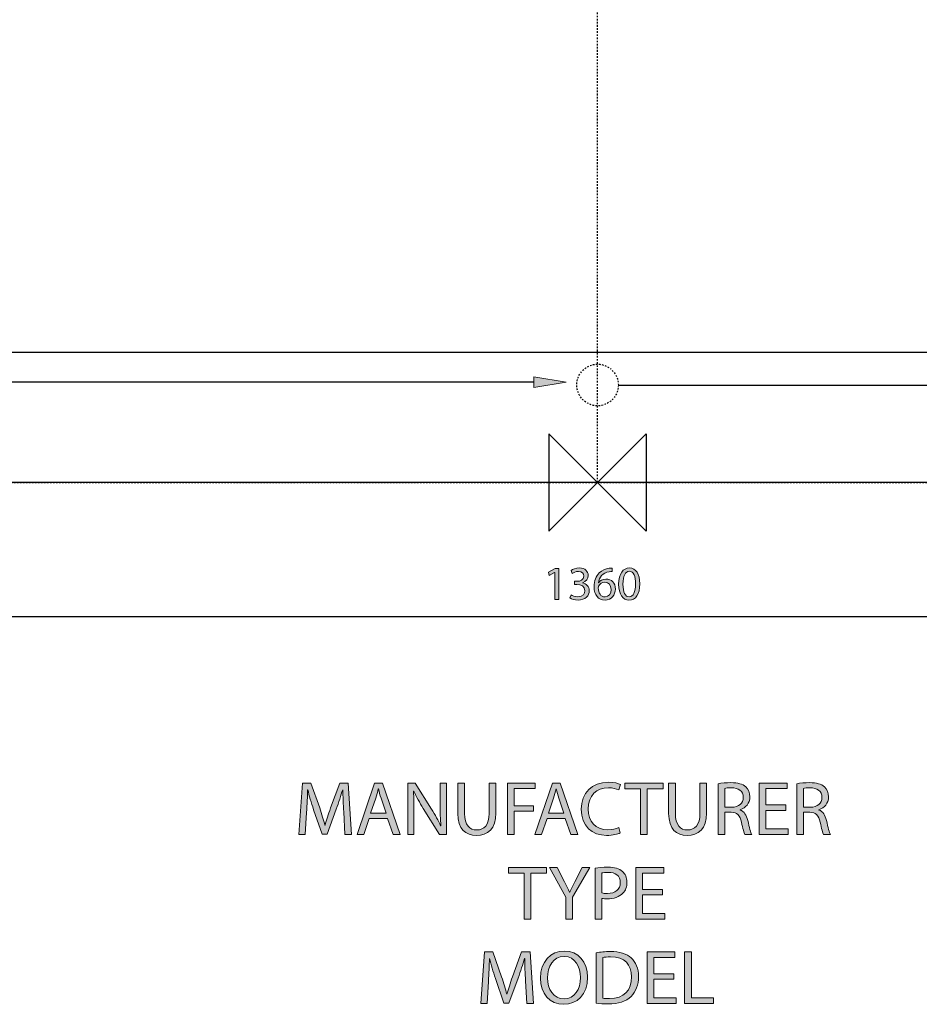
# Model space of a CAD drawing. Units: inches. Extents: x 50 to 246, y 6 to 204.
# Drawn here: x 111 to 171, y 6 to 72 of the extents above; entities that cross this region are included whole.
import ezdxf

# ---------------------------------------------------------------- set-up
doc = ezdxf.new("R2010")
doc.units = ezdxf.units.IN
doc.header["$MEASUREMENT"] = 0
for name, pattern in [('AI-Linetype-2', [0.068968, 0.045979, -0.022989]), ('AI-Linetype-4', [0.183916, 0.114947, -0.022989, 0.022989, -0.022989]), ('AI-Linetype-7', [0.068968, 0.045979, -0.022989])]:
    doc.linetypes.add(name, pattern=pattern)
for name, color, linetype in [('CENTER', 7, 'Continuous'), ('DETAIL', 7, 'Continuous'), ('DIMENSION', 7, 'Continuous'), ('ORIGIN', 7, 'Continuous'), ('PLANNING', 7, 'Continuous'), ('STELATT', 7, 'Continuous'), ('STELTXT', 7, 'Continuous')]:
    doc.layers.add(name, color=color, linetype=linetype)

# ---------------------------------------------------------------- blocks, each defined once
blk = doc.blocks.new('block 8')
at = {"layer": 'DETAIL', "color": 7, "lineweight": 25, "true_color": 0xffffff}
blk.add_lwpolyline([(208.055, 40.988), (90.6, 40.988)], dxfattribs=at)
blk = doc.blocks.new('block 9')
at = {"layer": 'DETAIL', "color": 7, "lineweight": 25, "true_color": 0xffffff}
blk.add_lwpolyline([(208.055, 49.624), (90.6, 49.624)], dxfattribs=at)
blk = doc.blocks.new('block 14')
at = {"layer": 'DETAIL', "color": 7, "linetype": 'AI-Linetype-2', "lineweight": 25, "true_color": 0xffffff}
blk.add_open_spline([(150.709, 47.465), (150.709, 48.229), (150.09, 48.847), (149.327, 48.847), (148.564, 48.847), (147.945, 48.229), (147.945, 47.465), (147.945, 46.702), (148.564, 46.083), (149.327, 46.083), (150.09, 46.083), (150.709, 46.702), (150.709, 47.465), (150.709, 47.465), (150.709, 47.465), (150.709, 47.465)], degree=3, knots=[0, 0, 0, 0, 1, 1, 1, 2, 2, 2, 3, 3, 3, 4, 4, 4, 5, 5, 5, 5], dxfattribs=at)
blk = doc.blocks.new('block 62')
at = {"layer": 'CENTER', "color": 144, "linetype": 'AI-Linetype-4', "lineweight": 25, "true_color": 0x0079c1}
blk.add_lwpolyline([(149.327, 40.988), (149.327, 183.489)], dxfattribs=at)
blk = doc.blocks.new('block 65')
at = {"layer": 'STELATT', "true_color": 0xffffff}
h = blk.add_hatch(color=7, dxfattribs=at)
h.dxf.hatch_style = 2
edge = h.paths.add_edge_path()
edge.add_spline(control_points=[(148.664, 8.106), (148.664, 6.932), (147.948, 6.302), (147.074, 6.302), (146.164, 6.302), (145.534, 7.008), (145.534, 8.045), (145.534, 9.132), (146.205, 9.843), (147.119, 9.843), (148.059, 9.843), (148.664, 9.127), (148.664, 8.106)], knot_values=[0, 0, 0, 0, 1, 1, 1, 2, 2, 2, 3, 3, 3, 4, 4, 4, 4], degree=3, periodic=1)
edge = h.paths.add_edge_path()
edge.add_spline(control_points=[(146.001, 8.055), (146.001, 7.318), (146.398, 6.662), (147.099, 6.662), (147.8, 6.662), (148.196, 7.308), (148.196, 8.085), (148.196, 8.771), (147.841, 9.483), (147.104, 9.483), (146.367, 9.483), (146.001, 8.802), (146.001, 8.055)], knot_values=[0, 0, 0, 0, 1, 1, 1, 2, 2, 2, 3, 3, 3, 4, 4, 4, 4], degree=3, periodic=1)
h = blk.add_hatch(color=7, dxfattribs=at)
h.dxf.hatch_style = 2
edge = h.paths.add_edge_path()
edge.add_spline(control_points=[(144.539, 7.862), (144.513, 8.339), (144.483, 8.919), (144.483, 9.34), (144.483, 9.34), (144.473, 9.34), (144.473, 9.34), (144.351, 8.944), (144.214, 8.512), (144.041, 8.039), (144.041, 8.039), (143.436, 6.378), (143.436, 6.378), (143.436, 6.378), (143.101, 6.378), (143.101, 6.378), (143.101, 6.378), (142.542, 8.009), (142.542, 8.009), (142.379, 8.497), (142.247, 8.934), (142.15, 9.34), (142.15, 9.34), (142.14, 9.34), (142.14, 9.34), (142.13, 8.913), (142.105, 8.344), (142.074, 7.826), (142.074, 7.826), (141.983, 6.358), (141.983, 6.358), (141.983, 6.358), (141.561, 6.358), (141.561, 6.358), (141.561, 6.358), (141.8, 9.783), (141.8, 9.783), (141.8, 9.783), (142.364, 9.783), (142.364, 9.783), (142.364, 9.783), (142.948, 8.126), (142.948, 8.126), (143.091, 7.704), (143.202, 7.328), (143.294, 6.973), (143.294, 6.973), (143.304, 6.973), (143.304, 6.973), (143.396, 7.318), (143.518, 7.694), (143.67, 8.126), (143.67, 8.126), (144.28, 9.783), (144.28, 9.783), (144.28, 9.783), (144.844, 9.783), (144.844, 9.783), (144.844, 9.783), (145.057, 6.358), (145.057, 6.358), (145.057, 6.358), (144.62, 6.358), (144.62, 6.358), (144.62, 6.358), (144.539, 7.862), (144.539, 7.862)], knot_values=[0, 0, 0, 0, 1, 1, 1, 2, 2, 2, 3, 3, 3, 4, 4, 4, 5, 5, 5, 6, 6, 6, 7, 7, 7, 8, 8, 8, 9, 9, 9, 10, 10, 10, 11, 11, 11, 12, 12, 12, 13, 13, 13, 14, 14, 14, 15, 15, 15, 16, 16, 16, 17, 17, 17, 18, 18, 18, 19, 19, 19, 20, 20, 20, 21, 21, 21, 22, 22, 22, 22], degree=3, periodic=1)
h = blk.add_hatch(color=7, dxfattribs=at)
h.dxf.hatch_style = 2
edge = h.paths.add_edge_path()
edge.add_spline(control_points=[(149.237, 9.732), (149.506, 9.778), (149.827, 9.808), (150.177, 9.808), (150.812, 9.808), (151.264, 9.656), (151.564, 9.381), (151.874, 9.102), (152.052, 8.705), (152.052, 8.151), (152.052, 7.592), (151.874, 7.135), (151.559, 6.82), (151.234, 6.5), (150.706, 6.327), (150.04, 6.327), (149.72, 6.327), (149.461, 6.342), (149.237, 6.368), (149.237, 6.368), (149.237, 9.732), (149.237, 9.732)], knot_values=[0, 0, 0, 0, 1, 1, 1, 2, 2, 2, 3, 3, 3, 4, 4, 4, 5, 5, 5, 6, 6, 6, 7, 7, 7, 7], degree=3, periodic=1)
edge = h.paths.add_edge_path()
edge.add_spline(control_points=[(149.679, 6.703), (149.791, 6.688), (149.954, 6.683), (150.126, 6.683), (151.076, 6.683), (151.585, 7.211), (151.585, 8.136), (151.59, 8.944), (151.133, 9.457), (150.198, 9.457), (149.969, 9.457), (149.796, 9.437), (149.679, 9.412), (149.679, 9.412), (149.679, 6.703), (149.679, 6.703)], knot_values=[0, 0, 0, 0, 1, 1, 1, 2, 2, 2, 3, 3, 3, 4, 4, 4, 5, 5, 5, 5], degree=3, periodic=1)
h = blk.add_hatch(color=7, dxfattribs=at)
h.dxf.hatch_style = 2
h.paths.add_polyline_path([(154.389, 7.963), (153.062, 7.963), (153.062, 6.729), (154.546, 6.729), (154.546, 6.358), (152.615, 6.358), (152.615, 9.783), (154.47, 9.783), (154.47, 9.412), (153.062, 9.412), (153.062, 8.329), (154.389, 8.329)])
h = blk.add_hatch(color=7, dxfattribs=at)
h.dxf.hatch_style = 2
h.paths.add_polyline_path([(155.115, 9.783), (155.562, 9.783), (155.562, 6.729), (157.025, 6.729), (157.025, 6.358), (155.115, 6.358)])
at = {"layer": 'STELATT', "lineweight": 0}
for points in [[(154.389, 7.963), (153.062, 7.963), (153.062, 6.729), (154.546, 6.729), (154.546, 6.358), (152.615, 6.358), (152.615, 9.783), (154.47, 9.783), (154.47, 9.412), (153.062, 9.412), (153.062, 8.329), (154.389, 8.329), (154.389, 7.963)], [(155.115, 9.783), (155.562, 9.783), (155.562, 6.729), (157.025, 6.729), (157.025, 6.358), (155.115, 6.358), (155.115, 9.783)]]:
    blk.add_lwpolyline(points, dxfattribs=at)
for points, knots in [([(148.664, 8.106), (148.664, 6.932), (147.948, 6.302), (147.074, 6.302), (146.164, 6.302), (145.534, 7.008), (145.534, 8.045), (145.534, 9.132), (146.205, 9.843), (147.119, 9.843), (148.059, 9.843), (148.664, 9.127), (148.664, 8.106)], [0, 0, 0, 0, 1, 1, 1, 2, 2, 2, 3, 3, 3, 4, 4, 4, 4]), ([(144.539, 7.862), (144.513, 8.339), (144.483, 8.919), (144.483, 9.34), (144.483, 9.34), (144.473, 9.34), (144.473, 9.34), (144.351, 8.944), (144.214, 8.512), (144.041, 8.039), (144.041, 8.039), (143.436, 6.378), (143.436, 6.378), (143.436, 6.378), (143.101, 6.378), (143.101, 6.378), (143.101, 6.378), (142.542, 8.009), (142.542, 8.009), (142.379, 8.497), (142.247, 8.934), (142.15, 9.34), (142.15, 9.34), (142.14, 9.34), (142.14, 9.34), (142.13, 8.913), (142.105, 8.344), (142.074, 7.826), (142.074, 7.826), (141.983, 6.358), (141.983, 6.358), (141.983, 6.358), (141.561, 6.358), (141.561, 6.358), (141.561, 6.358), (141.8, 9.783), (141.8, 9.783), (141.8, 9.783), (142.364, 9.783), (142.364, 9.783), (142.364, 9.783), (142.948, 8.126), (142.948, 8.126), (143.091, 7.704), (143.202, 7.328), (143.294, 6.973), (143.294, 6.973), (143.304, 6.973), (143.304, 6.973), (143.396, 7.318), (143.518, 7.694), (143.67, 8.126), (143.67, 8.126), (144.28, 9.783), (144.28, 9.783), (144.28, 9.783), (144.844, 9.783), (144.844, 9.783), (144.844, 9.783), (145.057, 6.358), (145.057, 6.358), (145.057, 6.358), (144.62, 6.358), (144.62, 6.358), (144.62, 6.358), (144.539, 7.862), (144.539, 7.862)], [0, 0, 0, 0, 1, 1, 1, 2, 2, 2, 3, 3, 3, 4, 4, 4, 5, 5, 5, 6, 6, 6, 7, 7, 7, 8, 8, 8, 9, 9, 9, 10, 10, 10, 11, 11, 11, 12, 12, 12, 13, 13, 13, 14, 14, 14, 15, 15, 15, 16, 16, 16, 17, 17, 17, 18, 18, 18, 19, 19, 19, 20, 20, 20, 21, 21, 21, 22, 22, 22, 22]), ([(146.001, 8.055), (146.001, 7.318), (146.398, 6.662), (147.099, 6.662), (147.8, 6.662), (148.196, 7.308), (148.196, 8.085), (148.196, 8.771), (147.841, 9.483), (147.104, 9.483), (146.367, 9.483), (146.001, 8.802), (146.001, 8.055)], [0, 0, 0, 0, 1, 1, 1, 2, 2, 2, 3, 3, 3, 4, 4, 4, 4]), ([(149.237, 9.732), (149.506, 9.778), (149.827, 9.808), (150.177, 9.808), (150.812, 9.808), (151.264, 9.656), (151.564, 9.381), (151.874, 9.102), (152.052, 8.705), (152.052, 8.151), (152.052, 7.592), (151.874, 7.135), (151.559, 6.82), (151.234, 6.5), (150.706, 6.327), (150.04, 6.327), (149.72, 6.327), (149.461, 6.342), (149.237, 6.368), (149.237, 6.368), (149.237, 9.732), (149.237, 9.732)], [0, 0, 0, 0, 1, 1, 1, 2, 2, 2, 3, 3, 3, 4, 4, 4, 5, 5, 5, 6, 6, 6, 7, 7, 7, 7]), ([(149.679, 6.703), (149.791, 6.688), (149.954, 6.683), (150.126, 6.683), (151.076, 6.683), (151.585, 7.211), (151.585, 8.136), (151.59, 8.944), (151.133, 9.457), (150.198, 9.457), (149.969, 9.457), (149.796, 9.437), (149.679, 9.412), (149.679, 9.412), (149.679, 6.703), (149.679, 6.703)], [0, 0, 0, 0, 1, 1, 1, 2, 2, 2, 3, 3, 3, 4, 4, 4, 5, 5, 5, 5])]:
    blk.add_open_spline(points, degree=3, knots=knots, dxfattribs=at)
blk = doc.blocks.new('block 64')
at = {"layer": 'STELATT'}
blk.add_blockref('block 65', (0, 0), dxfattribs=at)
blk = doc.blocks.new('block 67')
at = {"layer": 'STELATT', "true_color": 0xffffff}
h = blk.add_hatch(color=7, dxfattribs=at)
h.dxf.hatch_style = 2
edge = h.paths.add_edge_path()
edge.add_spline(control_points=[(132.448, 19.089), (132.423, 19.567), (132.392, 20.146), (132.392, 20.568), (132.392, 20.568), (132.382, 20.568), (132.382, 20.568), (132.26, 20.171), (132.123, 19.739), (131.95, 19.267), (131.95, 19.267), (131.345, 17.605), (131.345, 17.605), (131.345, 17.605), (131.01, 17.605), (131.01, 17.605), (131.01, 17.605), (130.451, 19.236), (130.451, 19.236), (130.288, 19.724), (130.156, 20.161), (130.06, 20.568), (130.06, 20.568), (130.05, 20.568), (130.05, 20.568), (130.039, 20.141), (130.014, 19.572), (129.983, 19.053), (129.983, 19.053), (129.892, 17.585), (129.892, 17.585), (129.892, 17.585), (129.47, 17.585), (129.47, 17.585), (129.47, 17.585), (129.709, 21.01), (129.709, 21.01), (129.709, 21.01), (130.273, 21.01), (130.273, 21.01), (130.273, 21.01), (130.857, 19.353), (130.857, 19.353), (131, 18.931), (131.112, 18.555), (131.203, 18.2), (131.203, 18.2), (131.213, 18.2), (131.213, 18.2), (131.305, 18.545), (131.427, 18.921), (131.579, 19.353), (131.579, 19.353), (132.189, 21.01), (132.189, 21.01), (132.189, 21.01), (132.753, 21.01), (132.753, 21.01), (132.753, 21.01), (132.966, 17.585), (132.966, 17.585), (132.966, 17.585), (132.529, 17.585), (132.529, 17.585), (132.529, 17.585), (132.448, 19.089), (132.448, 19.089)], knot_values=[0, 0, 0, 0, 1, 1, 1, 2, 2, 2, 3, 3, 3, 4, 4, 4, 5, 5, 5, 6, 6, 6, 7, 7, 7, 8, 8, 8, 9, 9, 9, 10, 10, 10, 11, 11, 11, 12, 12, 12, 13, 13, 13, 14, 14, 14, 15, 15, 15, 16, 16, 16, 17, 17, 17, 18, 18, 18, 19, 19, 19, 20, 20, 20, 21, 21, 21, 22, 22, 22, 22], degree=3, periodic=1)
h = blk.add_hatch(color=7, dxfattribs=at)
h.dxf.hatch_style = 2
h.paths.add_polyline_path([(134.149, 18.662), (133.794, 17.585), (133.336, 17.585), (134.505, 21.01), (135.034, 21.01), (136.202, 17.585), (135.73, 17.585), (135.364, 18.662)])
edge = h.paths.add_edge_path()
edge.add_spline(control_points=[(135.278, 19.008), (135.278, 19.008), (134.937, 19.993), (134.937, 19.993), (134.861, 20.217), (134.81, 20.42), (134.759, 20.619), (134.759, 20.619), (134.749, 20.619), (134.749, 20.619), (134.698, 20.42), (134.647, 20.207), (134.576, 19.998), (134.576, 19.998), (134.241, 19.008), (134.241, 19.008), (134.241, 19.008), (135.278, 19.008), (135.278, 19.008)], knot_values=[0, 0, 0, 0, 1, 1, 1, 2, 2, 2, 3, 3, 3, 4, 4, 4, 5, 5, 5, 6, 6, 6, 6], degree=3, periodic=1)
h = blk.add_hatch(color=7, dxfattribs=at)
h.dxf.hatch_style = 2
edge = h.paths.add_edge_path()
edge.add_spline(control_points=[(136.704, 17.585), (136.704, 17.585), (136.704, 21.01), (136.704, 21.01), (136.704, 21.01), (137.192, 21.01), (137.192, 21.01), (137.192, 21.01), (138.285, 19.277), (138.285, 19.277), (138.534, 18.876), (138.737, 18.515), (138.895, 18.164), (138.895, 18.164), (138.91, 18.169), (138.91, 18.169), (138.869, 18.627), (138.859, 19.043), (138.859, 19.577), (138.859, 19.577), (138.859, 21.01), (138.859, 21.01), (138.859, 21.01), (139.276, 21.01), (139.276, 21.01), (139.276, 21.01), (139.276, 17.585), (139.276, 17.585), (139.276, 17.585), (138.829, 17.585), (138.829, 17.585), (138.829, 17.585), (137.741, 19.323), (137.741, 19.323), (137.502, 19.704), (137.274, 20.095), (137.106, 20.466), (137.106, 20.466), (137.091, 20.461), (137.091, 20.461), (137.116, 20.029), (137.121, 19.617), (137.121, 19.048), (137.121, 19.048), (137.121, 17.585), (137.121, 17.585), (137.121, 17.585), (136.704, 17.585), (136.704, 17.585)], knot_values=[0, 0, 0, 0, 1, 1, 1, 2, 2, 2, 3, 3, 3, 4, 4, 4, 5, 5, 5, 6, 6, 6, 7, 7, 7, 8, 8, 8, 9, 9, 9, 10, 10, 10, 11, 11, 11, 12, 12, 12, 13, 13, 13, 14, 14, 14, 15, 15, 15, 16, 16, 16, 16], degree=3, periodic=1)
h = blk.add_hatch(color=7, dxfattribs=at)
h.dxf.hatch_style = 2
edge = h.paths.add_edge_path()
edge.add_spline(control_points=[(140.489, 21.01), (140.489, 21.01), (140.489, 18.977), (140.489, 18.977), (140.489, 18.215), (140.83, 17.89), (141.287, 17.89), (141.79, 17.89), (142.121, 18.225), (142.121, 18.977), (142.121, 18.977), (142.121, 21.01), (142.121, 21.01), (142.121, 21.01), (142.568, 21.01), (142.568, 21.01), (142.568, 21.01), (142.568, 19.008), (142.568, 19.008), (142.568, 17.956), (142.014, 17.529), (141.272, 17.529), (140.571, 17.529), (140.042, 17.925), (140.042, 18.992), (140.042, 18.992), (140.042, 21.01), (140.042, 21.01), (140.042, 21.01), (140.489, 21.01), (140.489, 21.01)], knot_values=[0, 0, 0, 0, 1, 1, 1, 2, 2, 2, 3, 3, 3, 4, 4, 4, 5, 5, 5, 6, 6, 6, 7, 7, 7, 8, 8, 8, 9, 9, 9, 10, 10, 10, 10], degree=3, periodic=1)
h = blk.add_hatch(color=7, dxfattribs=at)
h.dxf.hatch_style = 2
h.paths.add_polyline_path([(143.329, 21.01), (145.174, 21.01), (145.174, 20.639), (143.776, 20.639), (143.776, 19.501), (145.067, 19.501), (145.067, 19.135), (143.776, 19.135), (143.776, 17.585), (143.329, 17.585)])
h = blk.add_hatch(color=7, dxfattribs=at)
h.dxf.hatch_style = 2
h.paths.add_polyline_path([(145.966, 18.662), (145.61, 17.585), (145.153, 17.585), (146.321, 21.01), (146.85, 21.01), (148.019, 17.585), (147.546, 17.585), (147.18, 18.662)])
edge = h.paths.add_edge_path()
edge.add_spline(control_points=[(147.094, 19.008), (147.094, 19.008), (146.753, 19.993), (146.753, 19.993), (146.677, 20.217), (146.626, 20.42), (146.576, 20.619), (146.576, 20.619), (146.565, 20.619), (146.565, 20.619), (146.515, 20.42), (146.464, 20.207), (146.393, 19.998), (146.393, 19.998), (146.057, 19.008), (146.057, 19.008), (146.057, 19.008), (147.094, 19.008), (147.094, 19.008)], knot_values=[0, 0, 0, 0, 1, 1, 1, 2, 2, 2, 3, 3, 3, 4, 4, 4, 5, 5, 5, 6, 6, 6, 6], degree=3, periodic=1)
h = blk.add_hatch(color=7, dxfattribs=at)
h.dxf.hatch_style = 2
edge = h.paths.add_edge_path()
edge.add_spline(control_points=[(150.833, 17.692), (150.676, 17.61), (150.345, 17.529), (149.928, 17.529), (148.963, 17.529), (148.242, 18.139), (148.242, 19.267), (148.242, 20.344), (148.968, 21.066), (150.03, 21.066), (150.452, 21.066), (150.726, 20.974), (150.844, 20.913), (150.844, 20.913), (150.732, 20.552), (150.732, 20.552), (150.569, 20.634), (150.33, 20.695), (150.046, 20.695), (149.243, 20.695), (148.709, 20.181), (148.709, 19.282), (148.709, 18.438), (149.192, 17.905), (150.02, 17.905), (150.294, 17.905), (150.569, 17.961), (150.747, 18.047), (150.747, 18.047), (150.833, 17.692), (150.833, 17.692)], knot_values=[0, 0, 0, 0, 1, 1, 1, 2, 2, 2, 3, 3, 3, 4, 4, 4, 5, 5, 5, 6, 6, 6, 7, 7, 7, 8, 8, 8, 9, 9, 9, 10, 10, 10, 10], degree=3, periodic=1)
h = blk.add_hatch(color=7, dxfattribs=at)
h.dxf.hatch_style = 2
h.paths.add_polyline_path([(152.184, 20.634), (151.142, 20.634), (151.142, 21.01), (153.678, 21.01), (153.678, 20.634), (152.631, 20.634), (152.631, 17.585), (152.184, 17.585)])
h = blk.add_hatch(color=7, dxfattribs=at)
h.dxf.hatch_style = 2
edge = h.paths.add_edge_path()
edge.add_spline(control_points=[(154.5, 21.01), (154.5, 21.01), (154.5, 18.977), (154.5, 18.977), (154.5, 18.215), (154.841, 17.89), (155.298, 17.89), (155.801, 17.89), (156.132, 18.225), (156.132, 18.977), (156.132, 18.977), (156.132, 21.01), (156.132, 21.01), (156.132, 21.01), (156.579, 21.01), (156.579, 21.01), (156.579, 21.01), (156.579, 19.008), (156.579, 19.008), (156.579, 17.956), (156.025, 17.529), (155.283, 17.529), (154.582, 17.529), (154.053, 17.925), (154.053, 18.992), (154.053, 18.992), (154.053, 21.01), (154.053, 21.01), (154.053, 21.01), (154.5, 21.01), (154.5, 21.01)], knot_values=[0, 0, 0, 0, 1, 1, 1, 2, 2, 2, 3, 3, 3, 4, 4, 4, 5, 5, 5, 6, 6, 6, 7, 7, 7, 8, 8, 8, 9, 9, 9, 10, 10, 10, 10], degree=3, periodic=1)
h = blk.add_hatch(color=7, dxfattribs=at)
h.dxf.hatch_style = 2
edge = h.paths.add_edge_path()
edge.add_spline(control_points=[(157.345, 20.964), (157.569, 21.005), (157.894, 21.035), (158.194, 21.035), (158.667, 21.035), (158.977, 20.944), (159.185, 20.756), (159.353, 20.603), (159.454, 20.369), (159.454, 20.1), (159.454, 19.653), (159.17, 19.353), (158.814, 19.231), (158.814, 19.231), (158.814, 19.216), (158.814, 19.216), (159.073, 19.124), (159.231, 18.881), (159.312, 18.525), (159.424, 18.047), (159.505, 17.717), (159.576, 17.585), (159.576, 17.585), (159.119, 17.585), (159.119, 17.585), (159.063, 17.686), (158.987, 17.976), (158.895, 18.403), (158.794, 18.876), (158.606, 19.053), (158.204, 19.069), (158.204, 19.069), (157.787, 19.069), (157.787, 19.069), (157.787, 19.069), (157.787, 17.585), (157.787, 17.585), (157.787, 17.585), (157.345, 17.585), (157.345, 17.585), (157.345, 17.585), (157.345, 20.964), (157.345, 20.964)], knot_values=[0, 0, 0, 0, 1, 1, 1, 2, 2, 2, 3, 3, 3, 4, 4, 4, 5, 5, 5, 6, 6, 6, 7, 7, 7, 8, 8, 8, 9, 9, 9, 10, 10, 10, 11, 11, 11, 12, 12, 12, 13, 13, 13, 14, 14, 14, 14], degree=3, periodic=1)
edge = h.paths.add_edge_path()
edge.add_spline(control_points=[(157.787, 19.404), (157.787, 19.404), (158.24, 19.404), (158.24, 19.404), (158.712, 19.404), (159.012, 19.663), (159.012, 20.055), (159.012, 20.497), (158.692, 20.69), (158.225, 20.69), (158.011, 20.69), (157.864, 20.674), (157.787, 20.654), (157.787, 20.654), (157.787, 19.404), (157.787, 19.404)], knot_values=[0, 0, 0, 0, 1, 1, 1, 2, 2, 2, 3, 3, 3, 4, 4, 4, 5, 5, 5, 5], degree=3, periodic=1)
h = blk.add_hatch(color=7, dxfattribs=at)
h.dxf.hatch_style = 2
h.paths.add_polyline_path([(161.847, 19.191), (160.52, 19.191), (160.52, 17.956), (162.004, 17.956), (162.004, 17.585), (160.073, 17.585), (160.073, 21.01), (161.928, 21.01), (161.928, 20.639), (160.52, 20.639), (160.52, 19.556), (161.847, 19.556)])
h = blk.add_hatch(color=7, dxfattribs=at)
h.dxf.hatch_style = 2
edge = h.paths.add_edge_path()
edge.add_spline(control_points=[(162.578, 20.964), (162.801, 21.005), (163.127, 21.035), (163.426, 21.035), (163.899, 21.035), (164.209, 20.944), (164.417, 20.756), (164.585, 20.603), (164.687, 20.369), (164.687, 20.1), (164.687, 19.653), (164.402, 19.353), (164.046, 19.231), (164.046, 19.231), (164.046, 19.216), (164.046, 19.216), (164.306, 19.124), (164.463, 18.881), (164.544, 18.525), (164.656, 18.047), (164.738, 17.717), (164.809, 17.585), (164.809, 17.585), (164.351, 17.585), (164.351, 17.585), (164.295, 17.686), (164.219, 17.976), (164.128, 18.403), (164.026, 18.876), (163.838, 19.053), (163.437, 19.069), (163.437, 19.069), (163.02, 19.069), (163.02, 19.069), (163.02, 19.069), (163.02, 17.585), (163.02, 17.585), (163.02, 17.585), (162.578, 17.585), (162.578, 17.585), (162.578, 17.585), (162.578, 20.964), (162.578, 20.964)], knot_values=[0, 0, 0, 0, 1, 1, 1, 2, 2, 2, 3, 3, 3, 4, 4, 4, 5, 5, 5, 6, 6, 6, 7, 7, 7, 8, 8, 8, 9, 9, 9, 10, 10, 10, 11, 11, 11, 12, 12, 12, 13, 13, 13, 14, 14, 14, 14], degree=3, periodic=1)
edge = h.paths.add_edge_path()
edge.add_spline(control_points=[(163.02, 19.404), (163.02, 19.404), (163.472, 19.404), (163.472, 19.404), (163.945, 19.404), (164.245, 19.663), (164.245, 20.055), (164.245, 20.497), (163.925, 20.69), (163.457, 20.69), (163.243, 20.69), (163.096, 20.674), (163.02, 20.654), (163.02, 20.654), (163.02, 19.404), (163.02, 19.404)], knot_values=[0, 0, 0, 0, 1, 1, 1, 2, 2, 2, 3, 3, 3, 4, 4, 4, 5, 5, 5, 5], degree=3, periodic=1)
at = {"layer": 'STELATT', "lineweight": 0}
for points in [[(134.149, 18.662), (133.794, 17.585), (133.336, 17.585), (134.505, 21.01), (135.034, 21.01), (136.202, 17.585), (135.73, 17.585), (135.364, 18.662), (134.149, 18.662)], [(143.329, 21.01), (145.174, 21.01), (145.174, 20.639), (143.776, 20.639), (143.776, 19.501), (145.067, 19.501), (145.067, 19.135), (143.776, 19.135), (143.776, 17.585), (143.329, 17.585), (143.329, 21.01)], [(145.966, 18.662), (145.61, 17.585), (145.153, 17.585), (146.321, 21.01), (146.85, 21.01), (148.019, 17.585), (147.546, 17.585), (147.18, 18.662), (145.966, 18.662)], [(152.184, 20.634), (151.142, 20.634), (151.142, 21.01), (153.678, 21.01), (153.678, 20.634), (152.631, 20.634), (152.631, 17.585), (152.184, 17.585), (152.184, 20.634)], [(161.847, 19.191), (160.52, 19.191), (160.52, 17.956), (162.004, 17.956), (162.004, 17.585), (160.073, 17.585), (160.073, 21.01), (161.928, 21.01), (161.928, 20.639), (160.52, 20.639), (160.52, 19.556), (161.847, 19.556), (161.847, 19.191)]]:
    blk.add_lwpolyline(points, dxfattribs=at)
for points, knots in [([(132.448, 19.089), (132.423, 19.567), (132.392, 20.146), (132.392, 20.568), (132.392, 20.568), (132.382, 20.568), (132.382, 20.568), (132.26, 20.171), (132.123, 19.739), (131.95, 19.267), (131.95, 19.267), (131.345, 17.605), (131.345, 17.605), (131.345, 17.605), (131.01, 17.605), (131.01, 17.605), (131.01, 17.605), (130.451, 19.236), (130.451, 19.236), (130.288, 19.724), (130.156, 20.161), (130.06, 20.568), (130.06, 20.568), (130.05, 20.568), (130.05, 20.568), (130.039, 20.141), (130.014, 19.572), (129.983, 19.053), (129.983, 19.053), (129.892, 17.585), (129.892, 17.585), (129.892, 17.585), (129.47, 17.585), (129.47, 17.585), (129.47, 17.585), (129.709, 21.01), (129.709, 21.01), (129.709, 21.01), (130.273, 21.01), (130.273, 21.01), (130.273, 21.01), (130.857, 19.353), (130.857, 19.353), (131, 18.931), (131.112, 18.555), (131.203, 18.2), (131.203, 18.2), (131.213, 18.2), (131.213, 18.2), (131.305, 18.545), (131.427, 18.921), (131.579, 19.353), (131.579, 19.353), (132.189, 21.01), (132.189, 21.01), (132.189, 21.01), (132.753, 21.01), (132.753, 21.01), (132.753, 21.01), (132.966, 17.585), (132.966, 17.585), (132.966, 17.585), (132.529, 17.585), (132.529, 17.585), (132.529, 17.585), (132.448, 19.089), (132.448, 19.089)], [0, 0, 0, 0, 1, 1, 1, 2, 2, 2, 3, 3, 3, 4, 4, 4, 5, 5, 5, 6, 6, 6, 7, 7, 7, 8, 8, 8, 9, 9, 9, 10, 10, 10, 11, 11, 11, 12, 12, 12, 13, 13, 13, 14, 14, 14, 15, 15, 15, 16, 16, 16, 17, 17, 17, 18, 18, 18, 19, 19, 19, 20, 20, 20, 21, 21, 21, 22, 22, 22, 22]), ([(136.704, 17.585), (136.704, 17.585), (136.704, 21.01), (136.704, 21.01), (136.704, 21.01), (137.192, 21.01), (137.192, 21.01), (137.192, 21.01), (138.285, 19.277), (138.285, 19.277), (138.534, 18.876), (138.737, 18.515), (138.895, 18.164), (138.895, 18.164), (138.91, 18.169), (138.91, 18.169), (138.869, 18.627), (138.859, 19.043), (138.859, 19.577), (138.859, 19.577), (138.859, 21.01), (138.859, 21.01), (138.859, 21.01), (139.276, 21.01), (139.276, 21.01), (139.276, 21.01), (139.276, 17.585), (139.276, 17.585), (139.276, 17.585), (138.829, 17.585), (138.829, 17.585), (138.829, 17.585), (137.741, 19.323), (137.741, 19.323), (137.502, 19.704), (137.274, 20.095), (137.106, 20.466), (137.106, 20.466), (137.091, 20.461), (137.091, 20.461), (137.116, 20.029), (137.121, 19.617), (137.121, 19.048), (137.121, 19.048), (137.121, 17.585), (137.121, 17.585), (137.121, 17.585), (136.704, 17.585), (136.704, 17.585)], [0, 0, 0, 0, 1, 1, 1, 2, 2, 2, 3, 3, 3, 4, 4, 4, 5, 5, 5, 6, 6, 6, 7, 7, 7, 8, 8, 8, 9, 9, 9, 10, 10, 10, 11, 11, 11, 12, 12, 12, 13, 13, 13, 14, 14, 14, 15, 15, 15, 16, 16, 16, 16]), ([(140.489, 21.01), (140.489, 21.01), (140.489, 18.977), (140.489, 18.977), (140.489, 18.215), (140.83, 17.89), (141.287, 17.89), (141.79, 17.89), (142.121, 18.225), (142.121, 18.977), (142.121, 18.977), (142.121, 21.01), (142.121, 21.01), (142.121, 21.01), (142.568, 21.01), (142.568, 21.01), (142.568, 21.01), (142.568, 19.008), (142.568, 19.008), (142.568, 17.956), (142.014, 17.529), (141.272, 17.529), (140.571, 17.529), (140.042, 17.925), (140.042, 18.992), (140.042, 18.992), (140.042, 21.01), (140.042, 21.01), (140.042, 21.01), (140.489, 21.01), (140.489, 21.01)], [0, 0, 0, 0, 1, 1, 1, 2, 2, 2, 3, 3, 3, 4, 4, 4, 5, 5, 5, 6, 6, 6, 7, 7, 7, 8, 8, 8, 9, 9, 9, 10, 10, 10, 10]), ([(150.833, 17.692), (150.676, 17.61), (150.345, 17.529), (149.928, 17.529), (148.963, 17.529), (148.242, 18.139), (148.242, 19.267), (148.242, 20.344), (148.968, 21.066), (150.03, 21.066), (150.452, 21.066), (150.726, 20.974), (150.844, 20.913), (150.844, 20.913), (150.732, 20.552), (150.732, 20.552), (150.569, 20.634), (150.33, 20.695), (150.046, 20.695), (149.243, 20.695), (148.709, 20.181), (148.709, 19.282), (148.709, 18.438), (149.192, 17.905), (150.02, 17.905), (150.294, 17.905), (150.569, 17.961), (150.747, 18.047), (150.747, 18.047), (150.833, 17.692), (150.833, 17.692)], [0, 0, 0, 0, 1, 1, 1, 2, 2, 2, 3, 3, 3, 4, 4, 4, 5, 5, 5, 6, 6, 6, 7, 7, 7, 8, 8, 8, 9, 9, 9, 10, 10, 10, 10]), ([(154.5, 21.01), (154.5, 21.01), (154.5, 18.977), (154.5, 18.977), (154.5, 18.215), (154.841, 17.89), (155.298, 17.89), (155.801, 17.89), (156.132, 18.225), (156.132, 18.977), (156.132, 18.977), (156.132, 21.01), (156.132, 21.01), (156.132, 21.01), (156.579, 21.01), (156.579, 21.01), (156.579, 21.01), (156.579, 19.008), (156.579, 19.008), (156.579, 17.956), (156.025, 17.529), (155.283, 17.529), (154.582, 17.529), (154.053, 17.925), (154.053, 18.992), (154.053, 18.992), (154.053, 21.01), (154.053, 21.01), (154.053, 21.01), (154.5, 21.01), (154.5, 21.01)], [0, 0, 0, 0, 1, 1, 1, 2, 2, 2, 3, 3, 3, 4, 4, 4, 5, 5, 5, 6, 6, 6, 7, 7, 7, 8, 8, 8, 9, 9, 9, 10, 10, 10, 10]), ([(157.345, 20.964), (157.569, 21.005), (157.894, 21.035), (158.194, 21.035), (158.667, 21.035), (158.977, 20.944), (159.185, 20.756), (159.353, 20.603), (159.454, 20.369), (159.454, 20.1), (159.454, 19.653), (159.17, 19.353), (158.814, 19.231), (158.814, 19.231), (158.814, 19.216), (158.814, 19.216), (159.073, 19.124), (159.231, 18.881), (159.312, 18.525), (159.424, 18.047), (159.505, 17.717), (159.576, 17.585), (159.576, 17.585), (159.119, 17.585), (159.119, 17.585), (159.063, 17.686), (158.987, 17.976), (158.895, 18.403), (158.794, 18.876), (158.606, 19.053), (158.204, 19.069), (158.204, 19.069), (157.787, 19.069), (157.787, 19.069), (157.787, 19.069), (157.787, 17.585), (157.787, 17.585), (157.787, 17.585), (157.345, 17.585), (157.345, 17.585), (157.345, 17.585), (157.345, 20.964), (157.345, 20.964)], [0, 0, 0, 0, 1, 1, 1, 2, 2, 2, 3, 3, 3, 4, 4, 4, 5, 5, 5, 6, 6, 6, 7, 7, 7, 8, 8, 8, 9, 9, 9, 10, 10, 10, 11, 11, 11, 12, 12, 12, 13, 13, 13, 14, 14, 14, 14]), ([(162.578, 20.964), (162.801, 21.005), (163.127, 21.035), (163.426, 21.035), (163.899, 21.035), (164.209, 20.944), (164.417, 20.756), (164.585, 20.603), (164.687, 20.369), (164.687, 20.1), (164.687, 19.653), (164.402, 19.353), (164.046, 19.231), (164.046, 19.231), (164.046, 19.216), (164.046, 19.216), (164.306, 19.124), (164.463, 18.881), (164.544, 18.525), (164.656, 18.047), (164.738, 17.717), (164.809, 17.585), (164.809, 17.585), (164.351, 17.585), (164.351, 17.585), (164.295, 17.686), (164.219, 17.976), (164.128, 18.403), (164.026, 18.876), (163.838, 19.053), (163.437, 19.069), (163.437, 19.069), (163.02, 19.069), (163.02, 19.069), (163.02, 19.069), (163.02, 17.585), (163.02, 17.585), (163.02, 17.585), (162.578, 17.585), (162.578, 17.585), (162.578, 17.585), (162.578, 20.964), (162.578, 20.964)], [0, 0, 0, 0, 1, 1, 1, 2, 2, 2, 3, 3, 3, 4, 4, 4, 5, 5, 5, 6, 6, 6, 7, 7, 7, 8, 8, 8, 9, 9, 9, 10, 10, 10, 11, 11, 11, 12, 12, 12, 13, 13, 13, 14, 14, 14, 14]), ([(135.278, 19.008), (135.278, 19.008), (134.937, 19.993), (134.937, 19.993), (134.861, 20.217), (134.81, 20.42), (134.759, 20.619), (134.759, 20.619), (134.749, 20.619), (134.749, 20.619), (134.698, 20.42), (134.647, 20.207), (134.576, 19.998), (134.576, 19.998), (134.241, 19.008), (134.241, 19.008), (134.241, 19.008), (135.278, 19.008), (135.278, 19.008)], [0, 0, 0, 0, 1, 1, 1, 2, 2, 2, 3, 3, 3, 4, 4, 4, 5, 5, 5, 6, 6, 6, 6]), ([(147.094, 19.008), (147.094, 19.008), (146.753, 19.993), (146.753, 19.993), (146.677, 20.217), (146.626, 20.42), (146.576, 20.619), (146.576, 20.619), (146.565, 20.619), (146.565, 20.619), (146.515, 20.42), (146.464, 20.207), (146.393, 19.998), (146.393, 19.998), (146.057, 19.008), (146.057, 19.008), (146.057, 19.008), (147.094, 19.008), (147.094, 19.008)], [0, 0, 0, 0, 1, 1, 1, 2, 2, 2, 3, 3, 3, 4, 4, 4, 5, 5, 5, 6, 6, 6, 6]), ([(157.787, 19.404), (157.787, 19.404), (158.24, 19.404), (158.24, 19.404), (158.712, 19.404), (159.012, 19.663), (159.012, 20.055), (159.012, 20.497), (158.692, 20.69), (158.225, 20.69), (158.011, 20.69), (157.864, 20.674), (157.787, 20.654), (157.787, 20.654), (157.787, 19.404), (157.787, 19.404)], [0, 0, 0, 0, 1, 1, 1, 2, 2, 2, 3, 3, 3, 4, 4, 4, 5, 5, 5, 5]), ([(163.02, 19.404), (163.02, 19.404), (163.472, 19.404), (163.472, 19.404), (163.945, 19.404), (164.245, 19.663), (164.245, 20.055), (164.245, 20.497), (163.925, 20.69), (163.457, 20.69), (163.243, 20.69), (163.096, 20.674), (163.02, 20.654), (163.02, 20.654), (163.02, 19.404), (163.02, 19.404)], [0, 0, 0, 0, 1, 1, 1, 2, 2, 2, 3, 3, 3, 4, 4, 4, 5, 5, 5, 5])]:
    blk.add_open_spline(points, degree=3, knots=knots, dxfattribs=at)
blk = doc.blocks.new('block 66')
at = {"layer": 'STELATT'}
blk.add_blockref('block 67', (0, 0), dxfattribs=at)
blk = doc.blocks.new('block 69')
at = {"layer": 'STELATT', "true_color": 0xffffff}
h = blk.add_hatch(color=7, dxfattribs=at)
h.dxf.hatch_style = 2
h.paths.add_polyline_path([(144.442, 15.02), (143.4, 15.02), (143.4, 15.396), (145.936, 15.396), (145.936, 15.02), (144.889, 15.02), (144.889, 11.971), (144.442, 11.971)])
h = blk.add_hatch(color=7, dxfattribs=at)
h.dxf.hatch_style = 2
edge = h.paths.add_edge_path()
edge.add_spline(control_points=[(147.22, 11.971), (147.22, 11.971), (147.22, 13.424), (147.22, 13.424), (147.22, 13.424), (146.133, 15.396), (146.133, 15.396), (146.133, 15.396), (146.641, 15.396), (146.641, 15.396), (146.641, 15.396), (147.124, 14.451), (147.124, 14.451), (147.251, 14.192), (147.358, 13.983), (147.464, 13.745), (147.464, 13.745), (147.475, 13.745), (147.475, 13.745), (147.566, 13.968), (147.688, 14.192), (147.82, 14.451), (147.82, 14.451), (148.313, 15.396), (148.313, 15.396), (148.313, 15.396), (148.811, 15.396), (148.811, 15.396), (148.811, 15.396), (147.668, 13.429), (147.668, 13.429), (147.668, 13.429), (147.668, 11.971), (147.668, 11.971), (147.668, 11.971), (147.22, 11.971), (147.22, 11.971)], knot_values=[0, 0, 0, 0, 1, 1, 1, 2, 2, 2, 3, 3, 3, 4, 4, 4, 5, 5, 5, 6, 6, 6, 7, 7, 7, 8, 8, 8, 9, 9, 9, 10, 10, 10, 11, 11, 11, 12, 12, 12, 12], degree=3, periodic=1)
h = blk.add_hatch(color=7, dxfattribs=at)
h.dxf.hatch_style = 2
edge = h.paths.add_edge_path()
edge.add_spline(control_points=[(149.171, 15.355), (149.385, 15.391), (149.664, 15.421), (150.02, 15.421), (150.457, 15.421), (150.777, 15.32), (150.98, 15.137), (151.163, 14.974), (151.28, 14.725), (151.28, 14.42), (151.28, 14.11), (151.189, 13.867), (151.016, 13.689), (150.777, 13.44), (150.401, 13.313), (149.969, 13.313), (149.837, 13.313), (149.715, 13.318), (149.613, 13.343), (149.613, 13.343), (149.613, 11.971), (149.613, 11.971), (149.613, 11.971), (149.171, 11.971), (149.171, 11.971), (149.171, 11.971), (149.171, 15.355), (149.171, 15.355)], knot_values=[0, 0, 0, 0, 1, 1, 1, 2, 2, 2, 3, 3, 3, 4, 4, 4, 5, 5, 5, 6, 6, 6, 7, 7, 7, 8, 8, 8, 9, 9, 9, 9], degree=3, periodic=1)
edge = h.paths.add_edge_path()
edge.add_spline(control_points=[(149.613, 13.704), (149.71, 13.678), (149.832, 13.668), (149.979, 13.668), (150.513, 13.668), (150.838, 13.933), (150.838, 14.395), (150.838, 14.852), (150.513, 15.071), (150.03, 15.071), (149.837, 15.071), (149.689, 15.055), (149.613, 15.035), (149.613, 15.035), (149.613, 13.704), (149.613, 13.704)], knot_values=[0, 0, 0, 0, 1, 1, 1, 2, 2, 2, 3, 3, 3, 4, 4, 4, 5, 5, 5, 5], degree=3, periodic=1)
h = blk.add_hatch(color=7, dxfattribs=at)
h.dxf.hatch_style = 2
h.paths.add_polyline_path([(153.642, 13.577), (152.316, 13.577), (152.316, 12.342), (153.8, 12.342), (153.8, 11.971), (151.869, 11.971), (151.869, 15.396), (153.724, 15.396), (153.724, 15.025), (152.316, 15.025), (152.316, 13.943), (153.642, 13.943)])
at = {"layer": 'STELATT', "lineweight": 0}
for points in [[(144.442, 15.02), (143.4, 15.02), (143.4, 15.396), (145.936, 15.396), (145.936, 15.02), (144.889, 15.02), (144.889, 11.971), (144.442, 11.971), (144.442, 15.02)], [(153.642, 13.577), (152.316, 13.577), (152.316, 12.342), (153.8, 12.342), (153.8, 11.971), (151.869, 11.971), (151.869, 15.396), (153.724, 15.396), (153.724, 15.025), (152.316, 15.025), (152.316, 13.943), (153.642, 13.943), (153.642, 13.577)]]:
    blk.add_lwpolyline(points, dxfattribs=at)
for points, knots in [([(147.22, 11.971), (147.22, 11.971), (147.22, 13.424), (147.22, 13.424), (147.22, 13.424), (146.133, 15.396), (146.133, 15.396), (146.133, 15.396), (146.641, 15.396), (146.641, 15.396), (146.641, 15.396), (147.124, 14.451), (147.124, 14.451), (147.251, 14.192), (147.358, 13.983), (147.464, 13.745), (147.464, 13.745), (147.475, 13.745), (147.475, 13.745), (147.566, 13.968), (147.688, 14.192), (147.82, 14.451), (147.82, 14.451), (148.313, 15.396), (148.313, 15.396), (148.313, 15.396), (148.811, 15.396), (148.811, 15.396), (148.811, 15.396), (147.668, 13.429), (147.668, 13.429), (147.668, 13.429), (147.668, 11.971), (147.668, 11.971), (147.668, 11.971), (147.22, 11.971), (147.22, 11.971)], [0, 0, 0, 0, 1, 1, 1, 2, 2, 2, 3, 3, 3, 4, 4, 4, 5, 5, 5, 6, 6, 6, 7, 7, 7, 8, 8, 8, 9, 9, 9, 10, 10, 10, 11, 11, 11, 12, 12, 12, 12]), ([(149.171, 15.355), (149.385, 15.391), (149.664, 15.421), (150.02, 15.421), (150.457, 15.421), (150.777, 15.32), (150.98, 15.137), (151.163, 14.974), (151.28, 14.725), (151.28, 14.42), (151.28, 14.11), (151.189, 13.867), (151.016, 13.689), (150.777, 13.44), (150.401, 13.313), (149.969, 13.313), (149.837, 13.313), (149.715, 13.318), (149.613, 13.343), (149.613, 13.343), (149.613, 11.971), (149.613, 11.971), (149.613, 11.971), (149.171, 11.971), (149.171, 11.971), (149.171, 11.971), (149.171, 15.355), (149.171, 15.355)], [0, 0, 0, 0, 1, 1, 1, 2, 2, 2, 3, 3, 3, 4, 4, 4, 5, 5, 5, 6, 6, 6, 7, 7, 7, 8, 8, 8, 9, 9, 9, 9]), ([(149.613, 13.704), (149.71, 13.678), (149.832, 13.668), (149.979, 13.668), (150.513, 13.668), (150.838, 13.933), (150.838, 14.395), (150.838, 14.852), (150.513, 15.071), (150.03, 15.071), (149.837, 15.071), (149.689, 15.055), (149.613, 15.035), (149.613, 15.035), (149.613, 13.704), (149.613, 13.704)], [0, 0, 0, 0, 1, 1, 1, 2, 2, 2, 3, 3, 3, 4, 4, 4, 5, 5, 5, 5])]:
    blk.add_open_spline(points, degree=3, knots=knots, dxfattribs=at)
blk = doc.blocks.new('block 68')
at = {"layer": 'STELATT'}
blk.add_blockref('block 69', (0, 0), dxfattribs=at)
blk = doc.blocks.new('block 84')
at = {"layer": 'DIMENSION', "color": 144, "lineweight": 25, "true_color": 0x0079c1}
blk.add_lwpolyline([(92.759, 32.08), (205.896, 32.08)], dxfattribs=at)
blk = doc.blocks.new('block 88')
at = {"layer": 'DIMENSION', "true_color": 0x0079c1}
h = blk.add_hatch(color=144, dxfattribs=at)
h.dxf.hatch_style = 2
h.paths.add_polyline_path([(146.478, 35.007), (146.472, 35.007), (146.113, 34.814), (146.059, 35.027), (146.51, 35.268), (146.748, 35.268), (146.748, 33.203), (146.478, 33.203)])
h = blk.add_hatch(color=144, dxfattribs=at)
h.dxf.hatch_style = 2
edge = h.paths.add_edge_path()
edge.add_spline(control_points=[(147.567, 33.521), (147.646, 33.474), (147.827, 33.394), (148.024, 33.394), (148.38, 33.394), (148.494, 33.62), (148.491, 33.794), (148.488, 34.083), (148.228, 34.207), (147.958, 34.207), (147.958, 34.207), (147.802, 34.207), (147.802, 34.207), (147.802, 34.207), (147.802, 34.417), (147.802, 34.417), (147.802, 34.417), (147.958, 34.417), (147.958, 34.417), (148.161, 34.417), (148.418, 34.522), (148.418, 34.766), (148.418, 34.931), (148.313, 35.077), (148.056, 35.077), (147.891, 35.077), (147.732, 35.004), (147.643, 34.941), (147.643, 34.941), (147.567, 35.144), (147.567, 35.144), (147.678, 35.223), (147.888, 35.303), (148.11, 35.303), (148.517, 35.303), (148.701, 35.061), (148.701, 34.811), (148.701, 34.595), (148.571, 34.413), (148.32, 34.321), (148.32, 34.321), (148.32, 34.315), (148.32, 34.315), (148.574, 34.267), (148.777, 34.077), (148.78, 33.788), (148.78, 33.457), (148.52, 33.169), (148.027, 33.169), (147.796, 33.169), (147.592, 33.242), (147.491, 33.308), (147.491, 33.308), (147.567, 33.521), (147.567, 33.521)], knot_values=[0, 0, 0, 0, 1, 1, 1, 2, 2, 2, 3, 3, 3, 4, 4, 4, 5, 5, 5, 6, 6, 6, 7, 7, 7, 8, 8, 8, 9, 9, 9, 10, 10, 10, 11, 11, 11, 12, 12, 12, 13, 13, 13, 14, 14, 14, 15, 15, 15, 16, 16, 16, 17, 17, 17, 18, 18, 18, 18], degree=3, periodic=1)
h = blk.add_hatch(color=144, dxfattribs=at)
h.dxf.hatch_style = 2
edge = h.paths.add_edge_path()
edge.add_spline(control_points=[(150.307, 35.071), (150.25, 35.074), (150.177, 35.068), (150.098, 35.055), (149.656, 34.985), (149.428, 34.668), (149.38, 34.325), (149.38, 34.325), (149.387, 34.325), (149.387, 34.325), (149.485, 34.458), (149.659, 34.566), (149.888, 34.566), (150.253, 34.566), (150.511, 34.299), (150.511, 33.899), (150.511, 33.518), (150.253, 33.169), (149.822, 33.169), (149.383, 33.169), (149.094, 33.511), (149.094, 34.048), (149.094, 34.455), (149.237, 34.775), (149.443, 34.979), (149.615, 35.147), (149.844, 35.252), (150.104, 35.284), (150.187, 35.296), (150.256, 35.299), (150.307, 35.299), (150.307, 35.299), (150.307, 35.071), (150.307, 35.071)], knot_values=[0, 0, 0, 0, 1, 1, 1, 2, 2, 2, 3, 3, 3, 4, 4, 4, 5, 5, 5, 6, 6, 6, 7, 7, 7, 8, 8, 8, 9, 9, 9, 10, 10, 10, 11, 11, 11, 11], degree=3, periodic=1)
edge = h.paths.add_edge_path()
edge.add_spline(control_points=[(150.228, 33.88), (150.228, 34.175), (150.06, 34.353), (149.802, 34.353), (149.634, 34.353), (149.475, 34.251), (149.399, 34.099), (149.383, 34.067), (149.37, 34.029), (149.37, 33.978), (149.374, 33.639), (149.533, 33.384), (149.828, 33.384), (150.066, 33.384), (150.228, 33.585), (150.228, 33.88)], knot_values=[0, 0, 0, 0, 1, 1, 1, 2, 2, 2, 3, 3, 3, 4, 4, 4, 5, 5, 5, 5], degree=3, periodic=1)
h = blk.add_hatch(color=144, dxfattribs=at)
h.dxf.hatch_style = 2
edge = h.paths.add_edge_path()
edge.add_spline(control_points=[(152.133, 34.258), (152.133, 33.556), (151.869, 33.169), (151.415, 33.169), (151.012, 33.169), (150.736, 33.547), (150.729, 34.229), (150.729, 34.925), (151.031, 35.303), (151.451, 35.303), (151.882, 35.303), (152.133, 34.915), (152.133, 34.258)], knot_values=[0, 0, 0, 0, 1, 1, 1, 2, 2, 2, 3, 3, 3, 4, 4, 4, 4], degree=3, periodic=1)
edge = h.paths.add_edge_path()
edge.add_spline(control_points=[(151.012, 34.226), (151.012, 33.689), (151.177, 33.384), (151.431, 33.384), (151.714, 33.384), (151.851, 33.718), (151.851, 34.245), (151.851, 34.753), (151.723, 35.087), (151.431, 35.087), (151.19, 35.087), (151.012, 34.788), (151.012, 34.226)], knot_values=[0, 0, 0, 0, 1, 1, 1, 2, 2, 2, 3, 3, 3, 4, 4, 4, 4], degree=3, periodic=1)
at = {"layer": 'DIMENSION', "lineweight": 0}
blk.add_lwpolyline([(146.478, 35.007), (146.472, 35.007), (146.113, 34.814), (146.059, 35.027), (146.51, 35.268), (146.748, 35.268), (146.748, 33.203), (146.478, 33.203), (146.478, 35.007)], dxfattribs=at)
for points, knots in [([(147.567, 33.521), (147.646, 33.474), (147.827, 33.394), (148.024, 33.394), (148.38, 33.394), (148.494, 33.62), (148.491, 33.794), (148.488, 34.083), (148.228, 34.207), (147.958, 34.207), (147.958, 34.207), (147.802, 34.207), (147.802, 34.207), (147.802, 34.207), (147.802, 34.417), (147.802, 34.417), (147.802, 34.417), (147.958, 34.417), (147.958, 34.417), (148.161, 34.417), (148.418, 34.522), (148.418, 34.766), (148.418, 34.931), (148.313, 35.077), (148.056, 35.077), (147.891, 35.077), (147.732, 35.004), (147.643, 34.941), (147.643, 34.941), (147.567, 35.144), (147.567, 35.144), (147.678, 35.223), (147.888, 35.303), (148.11, 35.303), (148.517, 35.303), (148.701, 35.061), (148.701, 34.811), (148.701, 34.595), (148.571, 34.413), (148.32, 34.321), (148.32, 34.321), (148.32, 34.315), (148.32, 34.315), (148.574, 34.267), (148.777, 34.077), (148.78, 33.788), (148.78, 33.457), (148.52, 33.169), (148.027, 33.169), (147.796, 33.169), (147.592, 33.242), (147.491, 33.308), (147.491, 33.308), (147.567, 33.521), (147.567, 33.521)], [0, 0, 0, 0, 1, 1, 1, 2, 2, 2, 3, 3, 3, 4, 4, 4, 5, 5, 5, 6, 6, 6, 7, 7, 7, 8, 8, 8, 9, 9, 9, 10, 10, 10, 11, 11, 11, 12, 12, 12, 13, 13, 13, 14, 14, 14, 15, 15, 15, 16, 16, 16, 17, 17, 17, 18, 18, 18, 18]), ([(150.307, 35.071), (150.25, 35.074), (150.177, 35.068), (150.098, 35.055), (149.656, 34.985), (149.428, 34.668), (149.38, 34.325), (149.38, 34.325), (149.387, 34.325), (149.387, 34.325), (149.485, 34.458), (149.659, 34.566), (149.888, 34.566), (150.253, 34.566), (150.511, 34.299), (150.511, 33.899), (150.511, 33.518), (150.253, 33.169), (149.822, 33.169), (149.383, 33.169), (149.094, 33.511), (149.094, 34.048), (149.094, 34.455), (149.237, 34.775), (149.443, 34.979), (149.615, 35.147), (149.844, 35.252), (150.104, 35.284), (150.187, 35.296), (150.256, 35.299), (150.307, 35.299), (150.307, 35.299), (150.307, 35.071), (150.307, 35.071)], [0, 0, 0, 0, 1, 1, 1, 2, 2, 2, 3, 3, 3, 4, 4, 4, 5, 5, 5, 6, 6, 6, 7, 7, 7, 8, 8, 8, 9, 9, 9, 10, 10, 10, 11, 11, 11, 11]), ([(152.133, 34.258), (152.133, 33.556), (151.869, 33.169), (151.415, 33.169), (151.012, 33.169), (150.736, 33.547), (150.729, 34.229), (150.729, 34.925), (151.031, 35.303), (151.451, 35.303), (151.882, 35.303), (152.133, 34.915), (152.133, 34.258)], [0, 0, 0, 0, 1, 1, 1, 2, 2, 2, 3, 3, 3, 4, 4, 4, 4]), ([(151.012, 34.226), (151.012, 33.689), (151.177, 33.384), (151.431, 33.384), (151.714, 33.384), (151.851, 33.718), (151.851, 34.245), (151.851, 34.753), (151.723, 35.087), (151.431, 35.087), (151.19, 35.087), (151.012, 34.788), (151.012, 34.226)], [0, 0, 0, 0, 1, 1, 1, 2, 2, 2, 3, 3, 3, 4, 4, 4, 4]), ([(150.228, 33.88), (150.228, 34.175), (150.06, 34.353), (149.802, 34.353), (149.634, 34.353), (149.475, 34.251), (149.399, 34.099), (149.383, 34.067), (149.37, 34.029), (149.37, 33.978), (149.374, 33.639), (149.533, 33.384), (149.828, 33.384), (150.066, 33.384), (150.228, 33.585), (150.228, 33.88)], [0, 0, 0, 0, 1, 1, 1, 2, 2, 2, 3, 3, 3, 4, 4, 4, 5, 5, 5, 5])]:
    blk.add_open_spline(points, degree=3, knots=knots, dxfattribs=at)
blk = doc.blocks.new('block 87')
at = {"layer": 'DIMENSION'}
blk.add_blockref('block 88', (0, 0), dxfattribs=at)
blk = doc.blocks.new('block 81')
at = {"layer": 'DIMENSION'}
for name in ['block 87', 'block 84']:
    blk.add_blockref(name, (0, 0), dxfattribs=at)
blk = doc.blocks.new('block 138')
at = {"layer": 'DIMENSION', "color": 144, "lineweight": 25, "true_color": 0x0079c1}
blk.add_lwpolyline([(150.763, 47.465), (217.569, 47.465)], dxfattribs=at)
blk = doc.blocks.new('block 147')
at = {"layer": 'DIMENSION', "lineweight": 0}
blk.add_lwpolyline([(150.709, 47.465), (150.709, 47.465)], dxfattribs=at)
blk = doc.blocks.new('block 136')
at = {"layer": 'DIMENSION'}
for name in ['block 147', 'block 138']:
    blk.add_blockref(name, (0, 0), dxfattribs=at)
blk = doc.blocks.new('block 150')
at = {"layer": 'PLANNING', "color": 93, "linetype": 'AI-Linetype-7', "lineweight": 25, "true_color": 0x54b948}
blk.add_lwpolyline([(68.922, 40.988), (221.096, 40.988)], dxfattribs=at)
blk = doc.blocks.new('block 161')
at = {"layer": 'STELTXT', "color": 144, "lineweight": 25, "true_color": 0x0079c1}
blk.add_lwpolyline([(145.082, 47.657), (60.938, 47.657)], dxfattribs=at)
blk = doc.blocks.new('block 166')
at = {"layer": 'STELTXT', "true_color": 0x0079c1}
h = blk.add_hatch(color=144, dxfattribs=at)
h.dxf.hatch_style = 2
h.paths.add_polyline_path([(145.082, 48.017), (147.241, 47.657), (145.082, 47.297)])
at = {"layer": 'STELTXT', "lineweight": 0}
blk.add_lwpolyline([(145.082, 48.017), (147.241, 47.657), (145.082, 47.297), (145.082, 48.017)], dxfattribs=at)
blk = doc.blocks.new('block 179')
at = {"layer": 'ORIGIN', "color": 7, "lineweight": 25, "true_color": 0xffffff}
blk.add_lwpolyline([(152.566, 37.749), (146.089, 44.227), (146.089, 37.749), (152.566, 44.227), (152.566, 37.749)], dxfattribs=at)

msp = doc.modelspace()

# ---------------------------------------------------------------- block references
at = {"layer": 'CENTER'}
msp.add_blockref('block 62', (0, 0), dxfattribs=at)
at = {"layer": 'DETAIL'}
for name in ['block 9', 'block 14', 'block 8']:
    msp.add_blockref(name, (0, 0), dxfattribs=at)
at = {"layer": 'DIMENSION'}
for name in ['block 136', 'block 81']:
    msp.add_blockref(name, (0, 0), dxfattribs=at)
at = {"layer": 'ORIGIN'}
msp.add_blockref('block 179', (0, 0), dxfattribs=at)
at = {"layer": 'PLANNING'}
msp.add_blockref('block 150', (0, 0), dxfattribs=at)
at = {"layer": 'STELATT'}
for name in ['block 66', 'block 68', 'block 64']:
    msp.add_blockref(name, (0, 0), dxfattribs=at)
at = {"layer": 'STELTXT'}
for name in ['block 166', 'block 161']:
    msp.add_blockref(name, (0, 0), dxfattribs=at)

doc.saveas('drawing.dxf')
